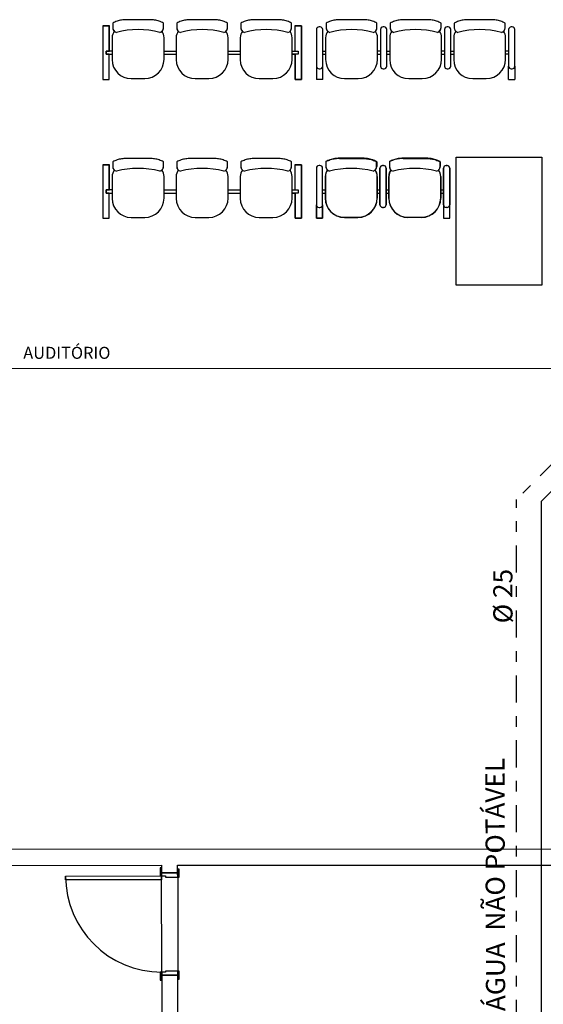
# Model space of a CAD drawing. Extents: x -104 to 203, y -167 to 46.
# Drawn here: x -34 to -29, y -141 to -132 of the extents above; entities that cross this region are included whole.
import ezdxf

# ---------------------------------------------------------------- set-up
doc = ezdxf.new("R2010")
doc.units = 0
doc.linetypes.add('CONTINU', pattern=[0])
doc.linetypes.add('DASHDOT', pattern=[25.4, 12.7, -6.35, 0, -6.35])
for name, color, linetype in [('AGUA-FRIA', 2, 'Continuous'), ('BASE', 8, 'Continuous'), ('TUBULAÇÃO-AF', 2, 'Continuous')]:
    doc.layers.add(name, color=color, linetype=linetype)
doc.styles.add('Arial_2', font='arial.ttf', dxfattribs={"height": 0.098353})
doc.styles.add('Arial_3', font='arial.ttf', dxfattribs={"height": 0.073765})

msp = doc.modelspace()

# ---------------------------------------------------------------- linework, layer by layer
at = {"layer": 'AGUA-FRIA', "linetype": 'CONTINU', "ltscale": 0.03}
for p, q in [((-28.9978, -135.805), (-29.2153, -136.0225)), ((-29.2153, -136.0225), (-29.2153, -144.161))]:
    msp.add_line(p, q, dxfattribs=at)
at = {"layer": 'BASE', "color": 8}
for p, q in [((-33.2598, -131.5684), (-33.3198, -131.5684)), ((-33.3198, -131.5684), (-33.3198, -132.0684)), ((-33.3198, -131.5684), (-33.2611, -131.5684)), ((-33.3198, -131.5684), (-33.3198, -132.0684)), ((-33.2611, -131.8034), (-33.2611, -131.5684)), ((-33.2598, -131.8034), (-33.2598, -131.5684)), ((-33.2283, -131.541), (-33.2283, -131.5852)), ((-32.8803, -131.5096), (-33.1006, -131.5096)), ((-32.7526, -131.5851), (-32.7526, -131.541)), ((-32.6283, -131.541), (-32.6283, -131.5852)), ((-32.2803, -131.5096), (-32.5006, -131.5096)), ((-32.1526, -131.5851), (-32.1526, -131.541)), ((-32.0283, -131.541), (-32.0283, -131.5852)), ((-31.6803, -131.5096), (-31.9006, -131.5096)), ((-31.5526, -131.5851), (-31.5526, -131.541)), ((-31.5211, -131.5684), (-31.5211, -131.8034)), ((-31.4611, -131.5684), (-31.5211, -131.5684)), ((-31.4611, -131.5684), (-31.5198, -131.5684)), ((-31.5198, -131.5684), (-31.4611, -131.5684)), ((-31.4611, -132.0684), (-31.4611, -131.5684)), ((-31.4611, -131.5684), (-31.4611, -132.0684)), ((-31.4611, -131.5684), (-31.4611, -132.0684)), ((-31.2861, -131.577), (-31.2948, -131.577)), ((-31.2861, -131.577), (-31.2948, -131.577)), ((-31.2283, -131.541), (-31.2283, -131.5852)), ((-30.8803, -131.5096), (-31.1006, -131.5096)), ((-30.7526, -131.5851), (-30.7526, -131.541)), ((-30.6861, -131.5764), (-30.6948, -131.5764)), ((-30.6861, -131.577), (-30.6948, -131.577)), ((-30.6283, -131.541), (-30.6283, -131.5852)), ((-30.2803, -131.5096), (-30.5006, -131.5096)), ((-30.1526, -131.5851), (-30.1526, -131.541)), ((-30.0861, -131.5764), (-30.0948, -131.5764)), ((-30.0861, -131.577), (-30.0948, -131.577)), ((-30.0283, -131.541), (-30.0283, -131.5852)), ((-29.6803, -131.5096), (-29.9006, -131.5096)), ((-29.5526, -131.5851), (-29.5526, -131.541)), ((-29.4861, -131.577), (-29.4948, -131.577)), ((-29.4861, -131.577), (-29.4948, -131.577)), ((-33.2335, -131.6784), (-33.2335, -131.8834)), ((-32.7475, -131.8809), (-32.7475, -131.6784)), ((-32.6335, -131.6784), (-32.6335, -131.8834)), ((-32.1475, -131.8809), (-32.1475, -131.6784)), ((-32.0335, -131.6784), (-32.0335, -131.8834)), ((-31.5475, -131.8809), (-31.5475, -131.6784)), ((-31.3198, -131.602), (-31.3198, -131.9444)), ((-31.3198, -131.602), (-31.3198, -131.9444)), ((-31.2611, -131.9444), (-31.2611, -131.602)), ((-31.2611, -131.9444), (-31.2611, -131.602)), ((-31.2335, -131.6784), (-31.2335, -131.8834)), ((-30.7475, -131.8809), (-30.7475, -131.6784)), ((-30.7198, -131.6014), (-30.7198, -131.9439)), ((-30.7198, -131.602), (-30.7198, -131.9444)), ((-30.6611, -131.9439), (-30.6611, -131.6014)), ((-30.6611, -131.9444), (-30.6611, -131.602)), ((-30.6335, -131.6784), (-30.6335, -131.8834)), ((-30.1475, -131.8809), (-30.1475, -131.6784)), ((-30.1198, -131.6014), (-30.1198, -131.9439)), ((-30.1198, -131.602), (-30.1198, -131.9444)), ((-30.0611, -131.9439), (-30.0611, -131.6014)), ((-30.0611, -131.9444), (-30.0611, -131.602)), ((-30.0335, -131.6784), (-30.0335, -131.8834)), ((-29.5475, -131.8809), (-29.5475, -131.6784)), ((-29.5198, -131.602), (-29.5198, -131.9444)), ((-29.5198, -131.602), (-29.5198, -131.9444)), ((-29.4611, -131.9444), (-29.4611, -131.602)), ((-29.4611, -131.9444), (-29.4611, -131.602)), ((-33.2905, -131.8034), (-33.2905, -131.8334)), ((-33.2335, -131.8034), (-33.2905, -131.8034)), ((-33.2905, -131.8334), (-33.2335, -131.8334)), ((-33.2898, -131.8334), (-33.2898, -131.8034)), ((-33.2898, -131.8034), (-33.2598, -131.8034)), ((-33.2611, -131.8334), (-33.2898, -131.8334)), ((-33.2611, -132.0684), (-33.2611, -131.8334)), ((-33.2611, -132.0684), (-33.2611, -131.8334)), ((-32.7475, -131.8034), (-32.6335, -131.8034)), ((-32.7475, -131.8334), (-32.6335, -131.8334)), ((-32.1475, -131.8034), (-32.0335, -131.8034)), ((-32.1475, -131.8334), (-32.0335, -131.8334)), ((-31.5475, -131.8034), (-31.4905, -131.8034)), ((-31.5475, -131.8034), (-31.5198, -131.8034)), ((-31.4905, -131.8334), (-31.5475, -131.8334)), ((-31.5475, -131.8334), (-31.5198, -131.8334)), ((-31.5211, -131.8034), (-31.4911, -131.8034)), ((-31.4911, -131.8334), (-31.5198, -131.8334)), ((-31.5198, -131.8334), (-31.5198, -132.0684)), ((-31.5198, -132.0684), (-31.5198, -131.8334)), ((-31.5198, -132.0684), (-31.5198, -131.8334)), ((-31.4911, -131.8034), (-31.4911, -131.8334)), ((-31.4905, -131.8034), (-31.4905, -131.8334)), ((-31.2611, -131.8034), (-31.2335, -131.8034)), ((-31.2611, -131.8334), (-31.2335, -131.8334)), ((-30.7198, -131.8034), (-30.7475, -131.8034)), ((-30.7475, -131.8334), (-30.7198, -131.8334)), ((-30.6611, -131.8034), (-30.6335, -131.8034)), ((-30.6611, -131.8334), (-30.6335, -131.8334)), ((-30.1198, -131.8034), (-30.1475, -131.8034)), ((-30.1475, -131.8334), (-30.1198, -131.8334)), ((-30.0611, -131.8034), (-30.0335, -131.8034)), ((-30.0611, -131.8334), (-30.0335, -131.8334)), ((-29.5198, -131.8034), (-29.5475, -131.8034)), ((-29.5198, -131.8334), (-29.5475, -131.8334)), ((-31.3198, -131.9444), (-31.3198, -132.0684)), ((-31.2611, -132.0684), (-31.2611, -131.9444)), ((-29.5198, -132.0684), (-29.5198, -131.9444)), ((-29.4611, -131.9444), (-29.4611, -132.0684)), ((-31.2948, -131.9694), (-31.2861, -131.9694)), ((-31.2948, -131.9694), (-31.2861, -131.9694)), ((-30.6948, -131.9689), (-30.6861, -131.9689)), ((-30.6948, -131.9694), (-30.6861, -131.9694)), ((-30.0948, -131.9689), (-30.0861, -131.9689)), ((-30.0948, -131.9694), (-30.0861, -131.9694)), ((-29.4948, -131.9694), (-29.4861, -131.9694)), ((-29.4948, -131.9694), (-29.4861, -131.9694)), ((-33.3198, -132.0684), (-33.2611, -132.0684)), ((-33.3198, -132.0684), (-33.2611, -132.0684)), ((-33.0555, -132.0614), (-32.928, -132.0614)), ((-32.4555, -132.0614), (-32.328, -132.0614)), ((-31.8555, -132.0614), (-31.728, -132.0614)), ((-31.5198, -132.0684), (-31.4611, -132.0684)), ((-31.4611, -132.0684), (-31.5198, -132.0684)), ((-31.4611, -132.0684), (-31.5198, -132.0684)), ((-31.2611, -132.0684), (-31.3198, -132.0684)), ((-31.0555, -132.0614), (-30.928, -132.0614)), ((-30.4555, -132.0614), (-30.328, -132.0614)), ((-29.8555, -132.0614), (-29.728, -132.0614)), ((-29.5198, -132.0684), (-29.4611, -132.0684)), ((-33.2598, -132.8684), (-33.3198, -132.8684)), ((-33.3198, -132.8684), (-33.3198, -133.3684)), ((-33.3198, -132.8684), (-33.2611, -132.8684)), ((-33.3198, -132.8684), (-33.3198, -133.3684)), ((-33.2611, -133.1034), (-33.2611, -132.8684)), ((-33.2598, -133.1034), (-33.2598, -132.8684)), ((-33.2283, -132.841), (-33.2283, -132.8852)), ((-32.8803, -132.8096), (-33.1006, -132.8096)), ((-32.7526, -132.8851), (-32.7526, -132.841)), ((-32.6283, -132.841), (-32.6283, -132.8852)), ((-32.2803, -132.8096), (-32.5006, -132.8096)), ((-32.1526, -132.8851), (-32.1526, -132.841)), ((-32.0283, -132.841), (-32.0283, -132.8852)), ((-31.6803, -132.8096), (-31.9006, -132.8096)), ((-31.5526, -132.8851), (-31.5526, -132.841)), ((-31.5211, -132.8684), (-31.5211, -133.1034)), ((-31.4611, -132.8684), (-31.5211, -132.8684)), ((-31.4611, -132.8684), (-31.5198, -132.8684)), ((-31.5198, -132.8684), (-31.4611, -132.8684)), ((-31.4611, -133.3684), (-31.4611, -132.8684)), ((-31.4611, -132.8684), (-31.4611, -133.3684)), ((-31.4611, -132.8684), (-31.4611, -133.3684)), ((-31.2868, -132.8752), (-31.2955, -132.8752)), ((-31.2868, -132.8752), (-31.2955, -132.8752)), ((-31.2316, -132.8391), (-31.2316, -132.8833)), ((-31.2308, -132.841), (-31.2308, -132.8852)), ((-31.2308, -132.841), (-31.2308, -132.8852)), ((-30.8836, -132.8077), (-31.1039, -132.8077)), ((-30.8828, -132.8096), (-31.1031, -132.8096)), ((-31.1031, -132.8096), (-30.8828, -132.8096)), ((-30.756, -132.8833), (-30.756, -132.8391)), ((-30.7551, -132.8851), (-30.7551, -132.841)), ((-30.7551, -132.841), (-30.7551, -132.8851)), ((-30.6911, -132.8752), (-30.6998, -132.8752)), ((-30.6911, -132.8752), (-30.6998, -132.8752)), ((-30.6998, -132.8752), (-30.6911, -132.8752)), ((-30.6366, -132.8391), (-30.6366, -132.8833)), ((-30.6358, -132.841), (-30.6358, -132.8852)), ((-30.2886, -132.8077), (-30.5089, -132.8077)), ((-30.5081, -132.8096), (-30.2878, -132.8096)), ((-30.161, -132.8833), (-30.161, -132.8391)), ((-30.1601, -132.841), (-30.1601, -132.8851)), ((-30.0955, -132.8752), (-30.1041, -132.8752)), ((-30.1041, -132.8752), (-30.0955, -132.8752)), ((-30.0095, -132.7965), (-29.2095, -132.7965)), ((-30.0095, -133.9965), (-30.0095, -132.7965)), ((-29.2095, -132.7965), (-29.2095, -133.9965)), ((-31.3205, -132.9002), (-31.3205, -133.3684)), ((-31.3205, -132.9002), (-31.3205, -133.2426)), ((-31.2618, -133.3684), (-31.2618, -132.9002)), ((-31.2618, -133.2426), (-31.2618, -132.9002)), ((-30.7248, -132.9002), (-30.7248, -133.2426)), ((-30.7248, -132.9002), (-30.7248, -133.2426)), ((-30.7248, -133.2426), (-30.7248, -132.9002)), ((-30.6661, -133.2426), (-30.6661, -132.9002)), ((-30.6661, -133.2426), (-30.6661, -132.9002)), ((-30.6661, -132.9002), (-30.6661, -133.2426)), ((-30.1291, -132.9002), (-30.1291, -133.3684)), ((-30.1291, -133.2426), (-30.1291, -132.9002)), ((-30.0705, -133.3684), (-30.0705, -132.9002)), ((-30.0705, -132.9002), (-30.0705, -133.2426)), ((-33.2335, -132.9784), (-33.2335, -133.1834)), ((-32.7475, -133.1809), (-32.7475, -132.9784)), ((-32.6335, -132.9784), (-32.6335, -133.1834)), ((-32.1475, -133.1809), (-32.1475, -132.9784)), ((-32.0335, -132.9784), (-32.0335, -133.1834)), ((-31.5475, -133.1809), (-31.5475, -132.9784)), ((-31.2368, -132.9766), (-31.2368, -133.1816)), ((-31.236, -132.9784), (-31.236, -133.1834)), ((-31.236, -133.1834), (-31.236, -132.9784)), ((-30.7508, -133.1791), (-30.7508, -132.9766)), ((-30.75, -133.1809), (-30.75, -132.9784)), ((-30.75, -132.9784), (-30.75, -133.1809)), ((-30.6418, -132.9766), (-30.6418, -133.1816)), ((-30.641, -133.1834), (-30.641, -132.9784)), ((-30.1558, -133.1791), (-30.1558, -132.9766)), ((-30.155, -132.9784), (-30.155, -133.1809)), ((-33.2905, -133.1034), (-33.2905, -133.1334)), ((-33.2335, -133.1034), (-33.2905, -133.1034)), ((-33.2905, -133.1334), (-33.2335, -133.1334)), ((-33.2898, -133.1334), (-33.2898, -133.1034)), ((-33.2898, -133.1034), (-33.2598, -133.1034)), ((-33.2611, -133.1334), (-33.2898, -133.1334)), ((-33.2611, -133.3684), (-33.2611, -133.1334)), ((-33.2611, -133.3684), (-33.2611, -133.1334)), ((-32.7475, -133.1034), (-32.6335, -133.1034)), ((-32.7475, -133.1334), (-32.6335, -133.1334)), ((-32.1475, -133.1034), (-32.0335, -133.1034)), ((-32.1475, -133.1334), (-32.0335, -133.1334)), ((-31.5475, -133.1034), (-31.4905, -133.1034)), ((-31.5475, -133.1034), (-31.5198, -133.1034)), ((-31.4905, -133.1334), (-31.5475, -133.1334)), ((-31.5475, -133.1334), (-31.5198, -133.1334)), ((-31.5211, -133.1034), (-31.4911, -133.1034)), ((-31.4911, -133.1334), (-31.5198, -133.1334)), ((-31.5198, -133.1334), (-31.5198, -133.3684)), ((-31.5198, -133.3684), (-31.5198, -133.1334)), ((-31.5198, -133.3684), (-31.5198, -133.1334)), ((-31.4911, -133.1034), (-31.4911, -133.1334)), ((-31.4905, -133.1034), (-31.4905, -133.1334)), ((-31.2618, -133.1034), (-31.236, -133.1034)), ((-31.2618, -133.1334), (-31.236, -133.1334)), ((-30.75, -133.1034), (-30.7248, -133.1034)), ((-30.75, -133.1334), (-30.7248, -133.1334)), ((-30.6661, -133.1034), (-30.641, -133.1034)), ((-30.6661, -133.1334), (-30.641, -133.1334)), ((-30.155, -133.1034), (-30.1291, -133.1034)), ((-30.155, -133.1334), (-30.1291, -133.1334)), ((-31.3205, -133.3684), (-31.3205, -133.2426)), ((-31.2618, -133.2426), (-31.2618, -133.3684)), ((-30.1291, -133.2426), (-30.1291, -133.3684)), ((-30.0705, -133.3684), (-30.0705, -133.2426)), ((-31.2955, -133.2676), (-31.2868, -133.2676)), ((-30.6998, -133.2676), (-30.6911, -133.2676)), ((-30.6998, -133.2676), (-30.6911, -133.2676)), ((-30.6911, -133.2676), (-30.6998, -133.2676)), ((-30.0955, -133.2676), (-30.1041, -133.2676)), ((-33.3198, -133.3684), (-33.2611, -133.3684)), ((-33.3198, -133.3684), (-33.2611, -133.3684)), ((-33.0555, -133.3614), (-32.928, -133.3614)), ((-32.4555, -133.3614), (-32.328, -133.3614)), ((-31.8555, -133.3614), (-31.728, -133.3614)), ((-31.5198, -133.3684), (-31.4611, -133.3684)), ((-31.4611, -133.3684), (-31.5198, -133.3684)), ((-31.4611, -133.3684), (-31.5198, -133.3684)), ((-31.3205, -133.3684), (-31.2618, -133.3684)), ((-31.2618, -133.3684), (-31.3205, -133.3684)), ((-31.0588, -133.3596), (-30.9313, -133.3596)), ((-31.058, -133.3614), (-30.9305, -133.3614)), ((-30.9305, -133.3614), (-31.058, -133.3614)), ((-30.4638, -133.3596), (-30.3363, -133.3596)), ((-30.3355, -133.3614), (-30.463, -133.3614)), ((-30.1291, -133.3684), (-30.0705, -133.3684)), ((-30.1291, -133.3684), (-30.0705, -133.3684)), ((-29.2095, -133.9965), (-30.0095, -133.9965)), ((-29.0989, -134.7776), (-38.0189, -134.7813)), ((-29.097, -139.2776), (-39.517, -139.2819)), ((-32.6198, -139.4291), (-23.2369, -139.4252)), ((-39.5169, -139.4319), (-32.7698, -139.4291)), ((-32.7848, -139.4541), (-32.7847, -139.5291)), ((-32.7698, -139.4541), (-32.7848, -139.4541)), ((-32.7698, -139.4291), (-32.7698, -139.4991)), ((-32.7697, -139.5291), (-32.7698, -139.4541)), ((-32.7698, -139.4991), (-32.6198, -139.4991)), ((-32.7698, -139.4991), (-32.7697, -139.5291)), ((-32.6198, -139.4991), (-32.7698, -139.4991)), ((-32.6198, -139.4991), (-32.6198, -139.4291)), ((-32.6048, -139.4641), (-32.6198, -139.4641)), ((-32.6198, -139.4641), (-32.6197, -139.5391)), ((-32.6197, -139.5391), (-32.6198, -139.4991)), ((-32.6047, -139.5391), (-32.6048, -139.4641)), ((-33.6697, -139.5295), (-32.7697, -139.5291)), ((-33.6697, -139.5645), (-33.6697, -139.5295)), ((-32.7697, -139.5641), (-33.6697, -139.5645)), ((-32.7847, -139.5291), (-32.7697, -139.5291)), ((-32.7694, -140.4291), (-32.7697, -139.5291)), ((-32.7697, -139.5291), (-32.7697, -139.5641)), ((-32.7697, -139.5291), (-32.7347, -139.5291)), ((-32.7347, -139.5291), (-32.7347, -139.5391)), ((-32.7347, -139.5391), (-32.6197, -139.5391)), ((-32.6197, -139.5391), (-32.6194, -140.4191)), ((-32.6197, -139.5391), (-32.6047, -139.5391)), ((-32.7844, -140.4291), (-32.7843, -140.5041)), ((-32.7694, -140.4291), (-32.7844, -140.4291)), ((-32.7693, -140.5041), (-32.7694, -140.4291)), ((-32.7344, -140.4291), (-32.7694, -140.4291)), ((-32.7694, -140.4291), (-32.7694, -140.4591)), ((-32.6194, -140.4191), (-32.7344, -140.4191)), ((-32.7344, -140.4191), (-32.7344, -140.4291)), ((-32.6044, -140.4191), (-32.6194, -140.4191)), ((-32.6194, -140.4191), (-32.6193, -140.4941)), ((-32.6194, -140.4591), (-32.6194, -140.4191)), ((-32.6043, -140.4941), (-32.6044, -140.4191)), ((-32.7843, -140.5041), (-32.7693, -140.5041)), ((-32.7694, -140.4591), (-32.7688, -141.7791)), ((-32.6194, -140.4591), (-32.7694, -140.4591)), ((-32.7694, -140.4591), (-32.6194, -140.4591)), ((-32.6191, -140.98), (-32.6194, -140.4591)), ((-32.6193, -140.4941), (-32.6043, -140.4941))]:
    msp.add_line(p, q, dxfattribs=at)
for centre, radius, start, end in [((-32.5832, -131.5846), 0.0451, 180.76319, 220.81198), ((-31.2948, -131.602), 0.025, 90, 180), ((-31.2948, -131.602), 0.025, 90, 180), ((-31.2861, -131.602), 0.025, 360, 90), ((-31.2861, -131.602), 0.025, 360, 90), ((-30.6948, -131.6014), 0.025, 90, 180), ((-30.6948, -131.602), 0.025, 90, 180), ((-30.6861, -131.6014), 0.025, 0, 90), ((-30.6861, -131.602), 0.025, 360, 90), ((-30.5832, -131.5846), 0.0451, 180.76319, 220.81198), ((-30.0948, -131.6014), 0.025, 90, 180), ((-30.0948, -131.602), 0.025, 90, 180), ((-30.0861, -131.6014), 0.025, 0, 90), ((-30.0861, -131.602), 0.025, 360, 90), ((-29.4948, -131.602), 0.025, 90, 180), ((-29.4948, -131.602), 0.025, 90, 180), ((-29.4861, -131.602), 0.025, 360, 90), ((-29.4861, -131.602), 0.025, 360, 90), ((-33.1305, -131.6784), 0.103, 143.90308, 180), ((-32.991, -132.4237), 0.821, 75.62761, 104.3335), ((-32.8505, -131.6784), 0.103, 360, 36.09889), ((-32.5305, -131.6784), 0.103, 143.90308, 180), ((-32.3899, -132.4237), 0.821, 75.66656, 104.37241), ((-32.2505, -131.6784), 0.103, 360, 36.09889), ((-31.9305, -131.6784), 0.103, 143.90308, 180), ((-31.791, -132.4237), 0.821, 75.62761, 104.3335), ((-31.6505, -131.6784), 0.103, 360, 36.09889), ((-31.1305, -131.6784), 0.103, 143.90308, 180), ((-30.991, -132.4237), 0.821, 75.62761, 104.3335), ((-30.8505, -131.6784), 0.103, 360, 36.09889), ((-30.5305, -131.6784), 0.103, 143.90308, 180), ((-30.3899, -132.4237), 0.821, 75.66656, 104.37241), ((-30.2505, -131.6784), 0.103, 360, 36.09889), ((-29.9305, -131.6784), 0.103, 143.90308, 180), ((-29.791, -132.4237), 0.821, 75.62761, 104.3335), ((-29.6505, -131.6784), 0.103, 360, 36.09889), ((-33.0555, -131.8834), 0.178, 180, 270), ((-32.928, -131.8809), 0.1805, 270, 360), ((-32.4555, -131.8834), 0.178, 180, 270), ((-32.328, -131.8809), 0.1805, 270, 360), ((-31.8555, -131.8834), 0.178, 180, 270), ((-31.728, -131.8809), 0.1805, 270, 360), ((-31.2948, -131.9444), 0.025, 180, 270), ((-31.2948, -131.9444), 0.025, 180, 270), ((-31.2861, -131.9444), 0.025, 270, 0), ((-31.2861, -131.9444), 0.025, 270, 360), ((-31.0555, -131.8834), 0.178, 180, 270), ((-30.928, -131.8809), 0.1805, 270, 360), ((-30.6948, -131.9439), 0.025, 180, 270), ((-30.6948, -131.9444), 0.025, 180, 270), ((-30.6861, -131.9439), 0.025, 270, 0), ((-30.6861, -131.9444), 0.025, 270, 0), ((-30.4555, -131.8834), 0.178, 180, 270), ((-30.328, -131.8809), 0.1805, 270, 360), ((-30.0948, -131.9439), 0.025, 180, 270), ((-30.0948, -131.9444), 0.025, 180, 270), ((-30.0861, -131.9439), 0.025, 270, 0), ((-30.0861, -131.9444), 0.025, 270, 360), ((-29.8555, -131.8834), 0.178, 180, 270), ((-29.728, -131.8809), 0.1805, 270, 360), ((-29.4948, -131.9444), 0.025, 180, 270), ((-29.4948, -131.9444), 0.025, 180, 270), ((-29.4861, -131.9444), 0.025, 270, 0), ((-29.4861, -131.9444), 0.025, 270, 360), ((-31.2955, -132.9002), 0.025, 90, 180), ((-31.2955, -132.9002), 0.025, 90, 180), ((-31.2868, -132.9002), 0.025, 360, 90), ((-31.2868, -132.9002), 0.025, 360, 90), ((-30.6998, -132.9002), 0.025, 90, 180), ((-30.6998, -132.9002), 0.025, 90, 180), ((-30.6998, -132.9002), 0.025, 90, 180), ((-30.6911, -132.9002), 0.025, 360, 90), ((-30.6911, -132.9002), 0.025, 360, 90), ((-30.6911, -132.9002), 0.025, 360, 90), ((-30.1041, -132.9002), 0.025, 90, 180), ((-30.1041, -132.9002), 0.025, 90, 180), ((-30.0955, -132.9002), 0.025, 360, 90), ((-30.0955, -132.9002), 0.025, 360, 90), ((-33.1305, -132.9784), 0.103, 143.90308, 180), ((-32.991, -133.7237), 0.821, 75.62761, 104.3335), ((-32.8505, -132.9784), 0.103, 360, 36.09889), ((-32.5305, -132.9784), 0.103, 143.90308, 180), ((-32.5832, -132.8846), 0.0451, 180.76319, 220.81198), ((-32.3899, -133.7237), 0.821, 75.66656, 104.37241), ((-32.2505, -132.9784), 0.103, 360, 36.09889), ((-31.9305, -132.9784), 0.103, 143.90308, 180), ((-31.791, -133.7237), 0.821, 75.62761, 104.3335), ((-31.6505, -132.9784), 0.103, 360, 36.09889), ((-31.1338, -132.9766), 0.103, 143.90308, 180), ((-31.133, -132.9784), 0.103, 143.6535, 180), ((-31.133, -132.9784), 0.103, 143.90308, 180), ((-30.9924, -133.7237), 0.821, 75.6665, 104.37239), ((-30.8538, -132.9766), 0.103, 360, 36.09889), ((-30.853, -132.9784), 0.103, 0, 36.37245), ((-30.853, -132.9784), 0.103, 360, 36.09889), ((-30.5388, -132.9766), 0.103, 143.90308, 180), ((-30.538, -132.9784), 0.103, 143.6535, 180), ((-30.3974, -133.7237), 0.821, 75.6665, 104.37239), ((-30.2588, -132.9766), 0.103, 360, 36.09889), ((-30.258, -132.9784), 0.103, 0, 36.37245), ((-33.0555, -133.1834), 0.178, 180, 270), ((-32.928, -133.1809), 0.1805, 270, 360), ((-32.4555, -133.1834), 0.178, 180, 270), ((-32.328, -133.1809), 0.1805, 270, 360), ((-31.8555, -133.1834), 0.178, 180, 270), ((-31.728, -133.1809), 0.1805, 270, 360), ((-31.2955, -133.2426), 0.025, 180, 270), ((-31.2868, -133.2426), 0.025, 270, 0), ((-31.0588, -133.1816), 0.178, 180, 270), ((-31.058, -133.1834), 0.178, 180, 270), ((-31.058, -133.1834), 0.178, 180, 270), ((-30.9313, -133.1791), 0.1805, 270, 360), ((-30.9305, -133.1809), 0.1805, 270, 360), ((-30.9305, -133.1809), 0.1805, 270, 0), ((-30.6998, -133.2426), 0.025, 180, 270), ((-30.6998, -133.2426), 0.025, 180, 270), ((-30.6998, -133.2426), 0.025, 180, 270), ((-30.6911, -133.2426), 0.025, 270, 360), ((-30.6911, -133.2426), 0.025, 270, 360), ((-30.6911, -133.2426), 0.025, 270, 0), ((-30.4638, -133.1816), 0.178, 180, 270), ((-30.463, -133.1834), 0.178, 180, 270), ((-30.3363, -133.1791), 0.1805, 270, 360), ((-30.3355, -133.1809), 0.1805, 270, 0), ((-30.1041, -133.2426), 0.025, 180, 270), ((-30.0955, -133.2426), 0.025, 270, 0), ((-32.7697, -139.5291), 0.9, 180.02387, 270.02387)]:
    msp.add_arc(centre, radius, start, end, dxfattribs=at)
for centre, major_axis, ratio, start_param, end_param in [((-33.1834, -131.5845), (-0.0001, 0.045), 0.997201, 1.570037, 2.89461), ((-32.7976, -131.5845), (-0.0035, 0.0449), 0.997681, 3.296431, 4.633827), ((-32.5834, -131.5845), (-0.0001, 0.045), 0.997216, 1.570009, 2.907425), ((-32.1976, -131.5845), (-0.0034, 0.0449), 0.997672, 3.311289, 4.635877), ((-31.9834, -131.5845), (-0.0001, 0.045), 0.997201, 1.570037, 2.89461), ((-31.5976, -131.5845), (-0.0035, 0.0449), 0.997681, 3.296431, 4.633827), ((-31.1834, -131.5845), (-0.0001, 0.045), 0.997201, 1.570037, 2.89461), ((-30.7976, -131.5845), (-0.0035, 0.0449), 0.997681, 3.296431, 4.633827), ((-30.5834, -131.5845), (-0.0001, 0.045), 0.997216, 1.570009, 2.907425), ((-30.1976, -131.5845), (-0.0034, 0.0449), 0.997672, 3.311289, 4.635877), ((-29.9834, -131.5845), (-0.0001, 0.045), 0.997201, 1.570037, 2.89461), ((-29.5976, -131.5845), (-0.0035, 0.0449), 0.997681, 3.296431, 4.633827), ((-33.1834, -132.8845), (-0.0001, 0.045), 0.997201, 1.570037, 2.89461), ((-32.7976, -132.8845), (-0.0035, 0.0449), 0.997681, 3.296431, 4.633827), ((-32.5834, -132.8845), (-0.0001, 0.045), 0.997216, 1.570009, 2.907425), ((-32.1976, -132.8845), (-0.0034, 0.0449), 0.997672, 3.311289, 4.635877), ((-31.9834, -132.8845), (-0.0001, 0.045), 0.997201, 1.570037, 2.89461), ((-31.5976, -132.8845), (-0.0035, 0.0449), 0.997681, 3.296431, 4.633827), ((-31.1859, -132.8845), (0.0035, 0.0449), 0.997681, 1.662186, 2.986754), ((-30.8, -132.8845), (0.0001, 0.045), 0.997201, 3.388575, 4.70079), ((-30.5909, -132.8845), (0.0035, 0.0449), 0.997681, 1.662186, 2.986754), ((-30.205, -132.8845), (0.0001, 0.045), 0.997201, 3.388575, 4.70079)]:
    msp.add_ellipse(centre, major_axis=major_axis, ratio=ratio, start_param=start_param, end_param=end_param, dxfattribs=at)
for points in [[(-33.1006, -131.5096), (-33.108, -131.5095), (-33.1227, -131.51), (-33.1518, -131.5134), (-33.1809, -131.5205), (-33.2083, -131.531), (-33.2217, -131.5375), (-33.2283, -131.541)], [(-32.7526, -131.541), (-32.7592, -131.5374), (-32.7726, -131.531), (-32.8, -131.5205), (-32.8291, -131.5134), (-32.8582, -131.51), (-32.8729, -131.5095), (-32.8803, -131.5096)], [(-32.5006, -131.5096), (-32.508, -131.5095), (-32.5227, -131.51), (-32.5518, -131.5134), (-32.5809, -131.5205), (-32.6083, -131.531), (-32.6217, -131.5375), (-32.6283, -131.541)], [(-32.1526, -131.541), (-32.1592, -131.5374), (-32.1726, -131.531), (-32.2, -131.5205), (-32.2291, -131.5134), (-32.2582, -131.51), (-32.2729, -131.5095), (-32.2803, -131.5096)], [(-31.9006, -131.5096), (-31.908, -131.5095), (-31.9227, -131.51), (-31.9518, -131.5134), (-31.9809, -131.5205), (-32.0083, -131.531), (-32.0217, -131.5375), (-32.0283, -131.541)], [(-31.5526, -131.541), (-31.5592, -131.5374), (-31.5726, -131.531), (-31.6, -131.5205), (-31.6291, -131.5134), (-31.6582, -131.51), (-31.6729, -131.5095), (-31.6803, -131.5096)], [(-31.1006, -131.5096), (-31.108, -131.5095), (-31.1227, -131.51), (-31.1518, -131.5134), (-31.1809, -131.5205), (-31.2083, -131.531), (-31.2217, -131.5375), (-31.2283, -131.541)], [(-30.7526, -131.541), (-30.7592, -131.5374), (-30.7726, -131.531), (-30.8, -131.5205), (-30.8291, -131.5134), (-30.8582, -131.51), (-30.8729, -131.5095), (-30.8803, -131.5096)], [(-30.5006, -131.5096), (-30.508, -131.5095), (-30.5227, -131.51), (-30.5518, -131.5134), (-30.5809, -131.5205), (-30.6083, -131.531), (-30.6217, -131.5375), (-30.6283, -131.541)], [(-30.1526, -131.541), (-30.1592, -131.5374), (-30.1726, -131.531), (-30.2, -131.5205), (-30.2291, -131.5134), (-30.2582, -131.51), (-30.2729, -131.5095), (-30.2803, -131.5096)], [(-29.9006, -131.5096), (-29.908, -131.5095), (-29.9227, -131.51), (-29.9518, -131.5134), (-29.9809, -131.5205), (-30.0083, -131.531), (-30.0217, -131.5375), (-30.0283, -131.541)], [(-29.5526, -131.541), (-29.5592, -131.5374), (-29.5726, -131.531), (-29.6, -131.5205), (-29.6291, -131.5134), (-29.6582, -131.51), (-29.6729, -131.5095), (-29.6803, -131.5096)], [(-33.1006, -132.8096), (-33.108, -132.8095), (-33.1227, -132.81), (-33.1518, -132.8134), (-33.1809, -132.8205), (-33.2083, -132.831), (-33.2217, -132.8375), (-33.2283, -132.841)], [(-32.7526, -132.841), (-32.7592, -132.8374), (-32.7726, -132.831), (-32.8, -132.8205), (-32.8291, -132.8134), (-32.8582, -132.81), (-32.8729, -132.8095), (-32.8803, -132.8096)], [(-32.5006, -132.8096), (-32.508, -132.8095), (-32.5227, -132.81), (-32.5518, -132.8134), (-32.5809, -132.8205), (-32.6083, -132.831), (-32.6217, -132.8375), (-32.6283, -132.841)], [(-32.1526, -132.841), (-32.1592, -132.8374), (-32.1726, -132.831), (-32.2, -132.8205), (-32.2291, -132.8134), (-32.2582, -132.81), (-32.2729, -132.8095), (-32.2803, -132.8096)], [(-31.9006, -132.8096), (-31.908, -132.8095), (-31.9227, -132.81), (-31.9518, -132.8134), (-31.9809, -132.8205), (-32.0083, -132.831), (-32.0217, -132.8375), (-32.0283, -132.841)], [(-31.5526, -132.841), (-31.5592, -132.8374), (-31.5726, -132.831), (-31.6, -132.8205), (-31.6291, -132.8134), (-31.6582, -132.81), (-31.6729, -132.8095), (-31.6803, -132.8096)], [(-31.1039, -132.8077), (-31.1113, -132.8077), (-31.126, -132.8082), (-31.1551, -132.8116), (-31.1842, -132.8187), (-31.2117, -132.8292), (-31.225, -132.8356), (-31.2316, -132.8391)], [(-31.1031, -132.8096), (-31.1105, -132.8095), (-31.1252, -132.81), (-31.1543, -132.8134), (-31.1834, -132.8205), (-31.2108, -132.831), (-31.2242, -132.8375), (-31.2308, -132.841)], [(-30.756, -132.8391), (-30.7625, -132.8356), (-30.7759, -132.8292), (-30.8033, -132.8187), (-30.8325, -132.8116), (-30.8615, -132.8082), (-30.8762, -132.8077), (-30.8836, -132.8077)], [(-30.7551, -132.841), (-30.7617, -132.8374), (-30.7751, -132.831), (-30.8025, -132.8205), (-30.8316, -132.8134), (-30.8607, -132.81), (-30.8754, -132.8095), (-30.8828, -132.8096)], [(-30.5089, -132.8077), (-30.5163, -132.8077), (-30.531, -132.8082), (-30.5601, -132.8116), (-30.5892, -132.8187), (-30.6167, -132.8292), (-30.63, -132.8356), (-30.6366, -132.8391)], [(-30.161, -132.8391), (-30.1675, -132.8356), (-30.1809, -132.8292), (-30.2083, -132.8187), (-30.2375, -132.8116), (-30.2665, -132.8082), (-30.2812, -132.8077), (-30.2886, -132.8077)]]:
    msp.add_open_spline(points, degree=3, knots=[0, 0, 0, 0, 0.166667, 0.333333, 0.666667, 0.833333, 1, 1, 1, 1], dxfattribs=at)
for points in [[(-33.2283, -131.5852), (-33.2282, -131.5883), (-33.2275, -131.5943), (-33.2246, -131.6031), (-33.22, -131.6111), (-33.216, -131.6157), (-33.2137, -131.6178)], [(-32.7672, -131.6177), (-32.765, -131.6156), (-32.7609, -131.6111), (-32.7563, -131.6031), (-32.7534, -131.5943), (-32.7527, -131.5882), (-32.7526, -131.5851)], [(-32.6283, -131.5852), (-32.6282, -131.5883), (-32.6275, -131.5943), (-32.6246, -131.6031), (-32.62, -131.6111), (-32.616, -131.6157), (-32.6137, -131.6178)], [(-32.1672, -131.6177), (-32.165, -131.6156), (-32.1609, -131.6111), (-32.1563, -131.6031), (-32.1534, -131.5943), (-32.1527, -131.5882), (-32.1526, -131.5851)], [(-32.0283, -131.5852), (-32.0282, -131.5883), (-32.0275, -131.5943), (-32.0246, -131.6031), (-32.02, -131.6111), (-32.016, -131.6157), (-32.0137, -131.6178)], [(-31.5672, -131.6177), (-31.565, -131.6156), (-31.5609, -131.6111), (-31.5563, -131.6031), (-31.5534, -131.5943), (-31.5527, -131.5882), (-31.5526, -131.5851)], [(-31.2283, -131.5852), (-31.2282, -131.5883), (-31.2275, -131.5943), (-31.2246, -131.6031), (-31.22, -131.6111), (-31.216, -131.6157), (-31.2137, -131.6178)], [(-30.7672, -131.6177), (-30.765, -131.6156), (-30.7609, -131.6111), (-30.7563, -131.6031), (-30.7534, -131.5943), (-30.7527, -131.5882), (-30.7526, -131.5851)], [(-30.6283, -131.5852), (-30.6282, -131.5883), (-30.6275, -131.5943), (-30.6246, -131.6031), (-30.62, -131.6111), (-30.616, -131.6157), (-30.6137, -131.6178)], [(-30.1672, -131.6177), (-30.165, -131.6156), (-30.1609, -131.6111), (-30.1563, -131.6031), (-30.1534, -131.5943), (-30.1527, -131.5882), (-30.1526, -131.5851)], [(-30.0283, -131.5852), (-30.0282, -131.5883), (-30.0275, -131.5943), (-30.0246, -131.6031), (-30.02, -131.6111), (-30.016, -131.6157), (-30.0137, -131.6178)], [(-29.5672, -131.6177), (-29.565, -131.6156), (-29.5609, -131.6111), (-29.5563, -131.6031), (-29.5534, -131.5943), (-29.5527, -131.5882), (-29.5526, -131.5851)], [(-31.1031, -132.8096), (-31.1103, -132.8095), (-31.1249, -132.81), (-31.1471, -132.8126), (-31.1689, -132.817), (-31.1902, -132.8231), (-31.2109, -132.8311), (-31.2243, -132.8375), (-31.2308, -132.841)], [(-30.8828, -132.8096), (-30.8756, -132.8095), (-30.861, -132.81), (-30.8388, -132.8126), (-30.817, -132.817), (-30.7957, -132.8231), (-30.775, -132.8311), (-30.7617, -132.8375), (-30.7551, -132.841)], [(-30.5081, -132.8096), (-30.5153, -132.8095), (-30.5299, -132.81), (-30.5521, -132.8126), (-30.5739, -132.817), (-30.5952, -132.8231), (-30.6159, -132.8311), (-30.6293, -132.8375), (-30.6358, -132.841)], [(-30.2878, -132.8096), (-30.2806, -132.8095), (-30.266, -132.81), (-30.2438, -132.8126), (-30.222, -132.817), (-30.2007, -132.8231), (-30.18, -132.8311), (-30.1667, -132.8375), (-30.1601, -132.841)], [(-33.2283, -132.8852), (-33.2282, -132.8883), (-33.2275, -132.8943), (-33.2246, -132.9031), (-33.22, -132.9111), (-33.216, -132.9157), (-33.2137, -132.9178)], [(-32.7672, -132.9177), (-32.765, -132.9156), (-32.7609, -132.9111), (-32.7563, -132.9031), (-32.7534, -132.8943), (-32.7527, -132.8882), (-32.7526, -132.8851)], [(-32.6283, -132.8852), (-32.6282, -132.8883), (-32.6275, -132.8943), (-32.6246, -132.9031), (-32.62, -132.9111), (-32.616, -132.9157), (-32.6137, -132.9178)], [(-32.1672, -132.9177), (-32.165, -132.9156), (-32.1609, -132.9111), (-32.1563, -132.9031), (-32.1534, -132.8943), (-32.1527, -132.8882), (-32.1526, -132.8851)], [(-32.0283, -132.8852), (-32.0282, -132.8883), (-32.0275, -132.8943), (-32.0246, -132.9031), (-32.02, -132.9111), (-32.016, -132.9157), (-32.0137, -132.9178)], [(-31.5672, -132.9177), (-31.565, -132.9156), (-31.5609, -132.9111), (-31.5563, -132.9031), (-31.5534, -132.8943), (-31.5527, -132.8882), (-31.5526, -132.8851)], [(-31.2316, -132.8833), (-31.2315, -132.8864), (-31.2308, -132.8925), (-31.2279, -132.9012), (-31.2233, -132.9093), (-31.2193, -132.9138), (-31.217, -132.9159)], [(-31.2308, -132.8852), (-31.2307, -132.8883), (-31.23, -132.8943), (-31.2271, -132.9031), (-31.2225, -132.9111), (-31.2185, -132.9157), (-31.2162, -132.9178)], [(-30.7706, -132.9159), (-30.7683, -132.9138), (-30.7642, -132.9092), (-30.7596, -132.9012), (-30.7567, -132.8924), (-30.756, -132.8864), (-30.756, -132.8833)], [(-30.7697, -132.9177), (-30.7675, -132.9156), (-30.7634, -132.9111), (-30.7588, -132.9031), (-30.7559, -132.8943), (-30.7552, -132.8882), (-30.7551, -132.8851)], [(-30.6366, -132.8833), (-30.6365, -132.8864), (-30.6358, -132.8925), (-30.6329, -132.9012), (-30.6283, -132.9093), (-30.6243, -132.9138), (-30.622, -132.9159)], [(-30.1756, -132.9159), (-30.1733, -132.9138), (-30.1692, -132.9092), (-30.1646, -132.9012), (-30.1617, -132.8924), (-30.161, -132.8864), (-30.161, -132.8833)]]:
    msp.add_open_spline(points, degree=3, dxfattribs=at)
at = {"layer": 'TUBULAÇÃO-AF', "linetype": 'DASHDOT', "ltscale": 0.02}
for p in [(-29.0452, -135.6023), (-29.445, -143.984)]:
    msp.add_line(p, (-29.445, -136.0022), dxfattribs=at)

# ---------------------------------------------------------------- texts
at = {"color": 7, "style": 'Arial_2'}
for s, p in [('%%C 25', (-29.4823, -137.1628, 900.7638)), ('FORRO - ÁGUA  NÃO POTÁVEL', (-29.5483, -141.8016, 900.7638))]:
    msp.add_text(s, height=0.18, rotation=90.15795, dxfattribs=at).set_placement(p)
at = {"layer": 'BASE', "color": 8, "style": 'Arial_3'}
msp.add_text('AUDITÓRIO', height=0.1125, dxfattribs=at).set_placement((-34.0661, -134.6857))

doc.saveas('drawing.dxf')
